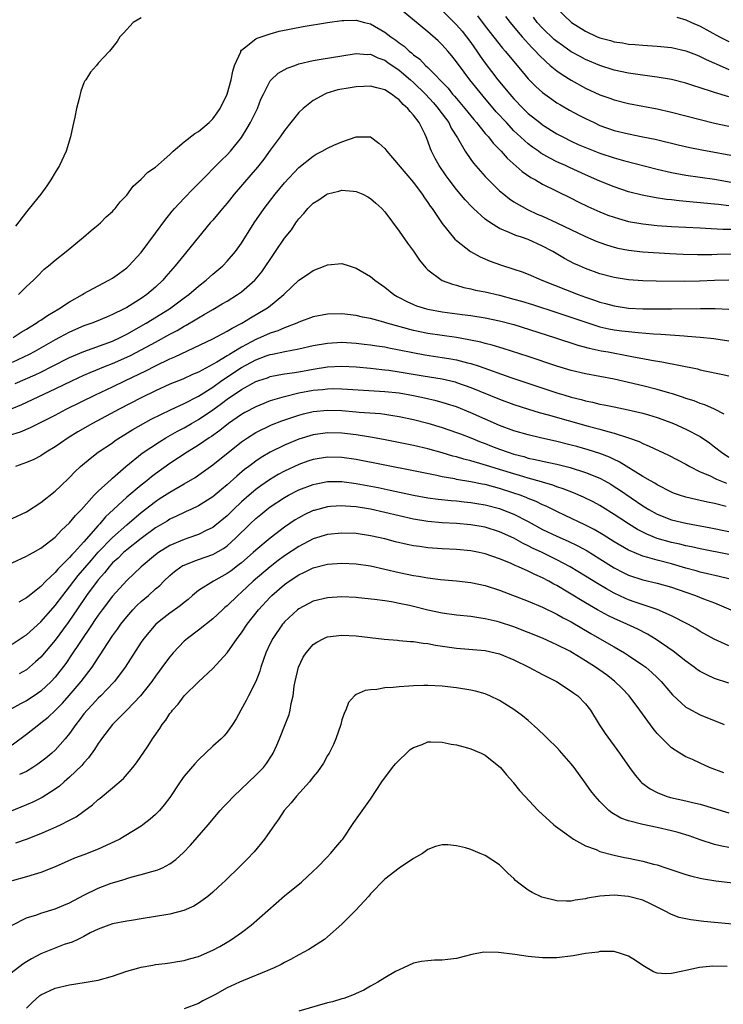
# Model space of a CAD drawing. Units: inches. Extents: x 2553000 to 2556000, y 1507532 to 1509000.
# Drawn here: x 2555506 to 2555604, y 1508228 to 1508365 of the extents above; entities that cross this region are included whole.
import ezdxf

# ---------------------------------------------------------------- set-up
doc = ezdxf.new("R2010")
doc.units = ezdxf.units.IN
doc.header["$MEASUREMENT"] = 0
doc.layers.add('LD25531506_2ft', color=41, linetype='Continuous')

msp = doc.modelspace()

# ---------------------------------------------------------------- linework, layer by layer
at = {"layer": 'LD25531506_2ft'}
for points, elevation in [([(2555605, 1508339.41), (2555603.56, 1508339.56), (2555603, 1508339.64), (2555598.07, 1508340.07), (2555597, 1508340.22), (2555596.29, 1508340.29), (2555594.55, 1508340.55), (2555592.87, 1508340.87), (2555591, 1508341.36), (2555589, 1508342.04), (2555587, 1508342.85), (2555585, 1508343.71), (2555582.74, 1508344.74), (2555582.2, 1508345), (2555581, 1508345.55), (2555580.03, 1508346.03), (2555578.76, 1508346.76), (2555578.45, 1508347), (2555577.59, 1508347.59), (2555577, 1508348.04), (2555575.44, 1508349.44), (2555575, 1508349.88), (2555573.94, 1508351), (2555572.53, 1508352.53), (2555570.7, 1508354.7), (2555568.85, 1508357), (2555568.05, 1508358.05), (2555567, 1508359.5), (2555566.33, 1508360.33), (2555565.76, 1508361), (2555565, 1508361.85), (2555564.42, 1508362.42), (2555563, 1508363.66), (2555558.97, 1508366.97)], 9858), ([(2555565, 1508366.66), (2555567, 1508364.67), (2555567.77, 1508363.77), (2555568.4, 1508363), (2555569, 1508362.2), (2555569.84, 1508361), (2555570.3, 1508360.3), (2555571, 1508359.32), (2555572.76, 1508357), (2555574.42, 1508355), (2555575, 1508354.34), (2555576.29, 1508353), (2555577, 1508352.3), (2555578.59, 1508351), (2555579, 1508350.68), (2555581, 1508349.43), (2555581.81, 1508349), (2555583, 1508348.41), (2555583.97, 1508347.97), (2555585.37, 1508347.37), (2555587, 1508346.74), (2555589, 1508346.08), (2555590.28, 1508345.72), (2555595, 1508344.51), (2555597, 1508344.05), (2555599, 1508343.67), (2555603, 1508343.09), (2555605.3, 1508342.7)], 9856), ([(2555580.94, 1508367), (2555583.02, 1508365), (2555585, 1508363.76), (2555586.63, 1508363), (2555587, 1508362.85), (2555588.46, 1508362.46), (2555589, 1508362.29), (2555590.13, 1508362.13), (2555591, 1508361.96), (2555591.9, 1508361.9), (2555593, 1508361.8), (2555595, 1508361.68), (2555597, 1508361.47), (2555599, 1508361.03), (2555600.45, 1508360.45), (2555601, 1508360.25), (2555601.81, 1508359.81), (2555603, 1508359.29), (2555603.19, 1508359.19), (2555605, 1508358.43)], 9848), ([(2555523, 1508365.64), (2555521.88, 1508365), (2555520.51, 1508363.49), (2555520.02, 1508363), (2555519.65, 1508362.35), (2555518.59, 1508361), (2555517, 1508359.32), (2555516.77, 1508359), (2555515.95, 1508358.05), (2555515.29, 1508357), (2555515.16, 1508356.84), (2555515, 1508356.54), (2555514.59, 1508355.41), (2555514.36, 1508354.36), (2555513.99, 1508353), (2555513.75, 1508351.75), (2555513.46, 1508350.54), (2555513.13, 1508349), (2555512.52, 1508347), (2555511.58, 1508345), (2555511, 1508344.04), (2555510.4, 1508343), (2555509.84, 1508342.16), (2555508.99, 1508341), (2555507.38, 1508339), (2555507, 1508338.55), (2555505.47, 1508336.53)], 9858), ([(2555505.9, 1508327), (2555507, 1508328.11), (2555507.98, 1508329), (2555508.47, 1508329.53), (2555509.46, 1508330.54), (2555510.09, 1508331), (2555511, 1508331.8), (2555512.54, 1508333), (2555514.96, 1508335), (2555516.03, 1508335.97), (2555517, 1508336.72), (2555517.31, 1508337), (2555518.13, 1508337.87), (2555519, 1508338.61), (2555519.18, 1508338.82), (2555519.36, 1508339), (2555520.06, 1508339.94), (2555521, 1508340.88), (2555521.88, 1508342.12), (2555523, 1508343.12), (2555523.92, 1508344.08), (2555525, 1508344.78), (2555527, 1508346.54), (2555527.47, 1508347), (2555529, 1508348.31), (2555530.5, 1508349.5), (2555531, 1508349.77), (2555532.46, 1508351), (2555533, 1508351.54), (2555533.61, 1508352.39), (2555534.01, 1508353), (2555534.99, 1508355), (2555535.53, 1508357), (2555535.79, 1508358.21), (2555536.04, 1508359), (2555536.88, 1508360.88), (2555536.92, 1508361), (2555537, 1508361.11), (2555537.43, 1508361.43), (2555539, 1508362.7), (2555539.19, 1508362.81), (2555541, 1508363.42), (2555542.25, 1508363.75), (2555543.9, 1508364.1), (2555545.59, 1508364.41), (2555549, 1508364.99), (2555551, 1508365.28), (2555551.27, 1508365.27), (2555553, 1508365.32), (2555554.13, 1508365), (2555555, 1508364.78), (2555557, 1508363.65), (2555557.84, 1508363), (2555558.52, 1508362.52), (2555559, 1508362.14), (2555559.67, 1508361.67), (2555560.37, 1508361), (2555560.73, 1508360.73), (2555561, 1508360.48), (2555561.85, 1508359.85), (2555562.66, 1508359), (2555563, 1508358.69), (2555565.81, 1508355.81), (2555566.45, 1508355), (2555566.71, 1508354.71), (2555567, 1508354.35), (2555568.16, 1508353), (2555569, 1508351.93), (2555569.42, 1508351.42), (2555569.78, 1508351), (2555571, 1508349.49), (2555571.43, 1508349), (2555572.12, 1508348.12), (2555573.24, 1508347), (2555574.06, 1508346.06), (2555576.17, 1508344.17), (2555577.35, 1508343.35), (2555577.99, 1508343), (2555579, 1508342.41), (2555581, 1508341.42), (2555583, 1508340.45), (2555583.96, 1508339.96), (2555585.32, 1508339.32), (2555587, 1508338.57), (2555588.11, 1508338.11), (2555589, 1508337.79), (2555589.6, 1508337.6), (2555591, 1508337.22), (2555593, 1508336.87), (2555595, 1508336.66), (2555597, 1508336.51), (2555599, 1508336.39), (2555601, 1508336.3), (2555601.72, 1508336.28), (2555604.13, 1508336.13), (2555605.89, 1508336.11)], 9860), ([(2555569.92, 1508365.92), (2555571, 1508364.49), (2555573.4, 1508361.4), (2555573.76, 1508361), (2555576.13, 1508358.13), (2555577, 1508357.1), (2555578.05, 1508356.05), (2555579, 1508355.19), (2555580.27, 1508354.27), (2555581, 1508353.78), (2555581.48, 1508353.48), (2555582.76, 1508352.76), (2555584.05, 1508352.05), (2555585, 1508351.57), (2555586.17, 1508351), (2555587, 1508350.62), (2555589, 1508349.91), (2555591, 1508349.42), (2555593, 1508349.03), (2555594.68, 1508348.68), (2555597.91, 1508347.91), (2555599.55, 1508347.55), (2555601.22, 1508347.22), (2555606.28, 1508346.28)], 9854), ([(2555573.83, 1508365.83), (2555574.47, 1508365), (2555575.61, 1508363.61), (2555576.17, 1508363), (2555577.5, 1508361.5), (2555578.01, 1508361), (2555578.46, 1508360.46), (2555579.48, 1508359.48), (2555580.07, 1508359), (2555581, 1508358.22), (2555581.71, 1508357.71), (2555583, 1508356.91), (2555585, 1508355.81), (2555587, 1508354.89), (2555588.4, 1508354.4), (2555589, 1508354.17), (2555591, 1508353.66), (2555595, 1508352.92), (2555597, 1508352.47), (2555599, 1508351.97), (2555603, 1508350.93), (2555605, 1508350.49)], 9852), ([(2555605, 1508354.6), (2555603, 1508355.2), (2555602.68, 1508355.32), (2555601, 1508355.87), (2555600.12, 1508356.12), (2555599, 1508356.53), (2555597, 1508357.04), (2555595, 1508357.37), (2555594.59, 1508357.41), (2555592.29, 1508357.71), (2555591, 1508357.91), (2555589, 1508358.35), (2555587, 1508358.99), (2555585, 1508359.82), (2555584.22, 1508360.22), (2555583, 1508360.9), (2555581.77, 1508361.77), (2555581, 1508362.32), (2555580.63, 1508362.63), (2555579, 1508364.17), (2555578.23, 1508365), (2555577.71, 1508365.71)], 9850), ([(2555597.72, 1508365.72), (2555599, 1508365.36), (2555599.76, 1508365), (2555601, 1508364.46), (2555603.66, 1508363), (2555605, 1508362.31)], 9846), ([(2555505.12, 1508321), (2555506.26, 1508321.74), (2555507, 1508322.17), (2555507.5, 1508322.5), (2555508.37, 1508323), (2555508.73, 1508323.27), (2555509, 1508323.43), (2555509.92, 1508324.08), (2555511.5, 1508325), (2555513, 1508326.01), (2555514.81, 1508327), (2555515, 1508327.13), (2555517, 1508328.21), (2555518.5, 1508329), (2555519, 1508329.3), (2555519.99, 1508330.01), (2555521, 1508330.75), (2555521.13, 1508330.87), (2555521.27, 1508331), (2555523, 1508332.89), (2555525, 1508335.58), (2555526.45, 1508337.55), (2555527, 1508338.21), (2555527.34, 1508338.66), (2555527.64, 1508339), (2555529, 1508340.46), (2555530.24, 1508341.76), (2555531, 1508342.49), (2555534.22, 1508345.78), (2555535, 1508346.52), (2555535.44, 1508347), (2555537, 1508348.94), (2555537.79, 1508350.21), (2555538.26, 1508351), (2555539.22, 1508353), (2555539.71, 1508354.29), (2555540.04, 1508355), (2555541, 1508356.82), (2555541.07, 1508356.93), (2555542.1, 1508357.9), (2555543.38, 1508358.62), (2555544.43, 1508359), (2555545, 1508359.19), (2555547, 1508359.66), (2555548.13, 1508359.87), (2555551, 1508360.35), (2555553, 1508360.64), (2555554.53, 1508360.53), (2555555, 1508360.54), (2555556.03, 1508360.03), (2555557, 1508359.73), (2555557.42, 1508359.42), (2555559, 1508358.34), (2555560.57, 1508357), (2555561, 1508356.61), (2555562.65, 1508355), (2555563.77, 1508353.77), (2555564.45, 1508353), (2555564.67, 1508352.67), (2555565, 1508352.24), (2555565.9, 1508351), (2555566.25, 1508350.25), (2555567.11, 1508348.89), (2555568.21, 1508347), (2555569, 1508345.84), (2555569.36, 1508345.36), (2555571, 1508343.47), (2555571.45, 1508343), (2555573, 1508341.49), (2555573.58, 1508341), (2555574.37, 1508340.37), (2555575, 1508339.95), (2555576.88, 1508338.88), (2555578.25, 1508338.25), (2555579, 1508337.93), (2555581, 1508337.01), (2555585, 1508335.1), (2555586.46, 1508334.46), (2555587, 1508334.25), (2555587.93, 1508333.93), (2555589, 1508333.61), (2555589.49, 1508333.49), (2555591, 1508333.19), (2555593, 1508332.97), (2555596.73, 1508332.73), (2555598.63, 1508332.63), (2555600.59, 1508332.59), (2555602.6, 1508332.6), (2555603.37, 1508332.63), (2555607, 1508332.68)], 9862), ([(2555605, 1508329.01), (2555602.96, 1508328.96), (2555600.87, 1508328.87), (2555598.83, 1508328.83), (2555594.86, 1508328.86), (2555593, 1508328.9), (2555591, 1508329.05), (2555589, 1508329.39), (2555587, 1508329.91), (2555585, 1508330.62), (2555584.13, 1508331), (2555583.36, 1508331.36), (2555582.05, 1508332.05), (2555580.44, 1508333), (2555579, 1508333.78), (2555577, 1508334.67), (2555576.05, 1508335), (2555575.26, 1508335.26), (2555574.33, 1508335.67), (2555573, 1508336.21), (2555571.75, 1508337), (2555571, 1508337.55), (2555569.38, 1508339), (2555569.19, 1508339.19), (2555568.21, 1508340.21), (2555567, 1508341.68), (2555565.98, 1508343), (2555565.56, 1508343.56), (2555564.58, 1508345), (2555564.02, 1508346.02), (2555563.52, 1508347), (2555563.36, 1508347.36), (2555563, 1508348.41), (2555562.76, 1508349), (2555562.55, 1508349.45), (2555561.77, 1508351), (2555561, 1508352.05), (2555560.54, 1508352.54), (2555560.22, 1508353), (2555559.55, 1508353.55), (2555559, 1508354.19), (2555558.52, 1508354.52), (2555557.93, 1508355), (2555557, 1508355.59), (2555555.86, 1508355.86), (2555555, 1508356.09), (2555554.06, 1508356.06), (2555553, 1508355.99), (2555552.13, 1508355.87), (2555550.43, 1508355.57), (2555548.88, 1508355.12), (2555548.63, 1508355), (2555547, 1508354.1), (2555545.61, 1508353), (2555545, 1508352.41), (2555543.89, 1508351), (2555543, 1508349.9), (2555542.39, 1508349), (2555541, 1508347.16), (2555540.09, 1508345.91), (2555539.21, 1508344.79), (2555538.3, 1508343.7), (2555535.98, 1508341), (2555535, 1508339.78), (2555534.32, 1508339), (2555533, 1508337.41), (2555532.64, 1508337), (2555531, 1508335.02), (2555529.37, 1508333), (2555529, 1508332.57), (2555527.75, 1508331), (2555526.46, 1508329.54), (2555526.01, 1508329), (2555525, 1508328.05), (2555523.79, 1508327), (2555523, 1508326.46), (2555521, 1508325.21), (2555520.61, 1508325), (2555519, 1508324.2), (2555518.14, 1508323.86), (2555516.74, 1508323.26), (2555516.1, 1508323), (2555515, 1508322.62), (2555513, 1508321.76), (2555511.62, 1508321), (2555511, 1508320.68), (2555508.07, 1508319), (2555507.36, 1508318.64), (2555505, 1508317.52)], 9864), ([(2555505.43, 1508314.57), (2555508.2, 1508315.8), (2555509, 1508316.18), (2555510.64, 1508317), (2555513, 1508318.21), (2555513.54, 1508318.46), (2555515, 1508319.07), (2555519, 1508320.52), (2555520.06, 1508321), (2555521, 1508321.46), (2555523.71, 1508323), (2555526.96, 1508325), (2555529, 1508326.53), (2555529.65, 1508327), (2555531, 1508328.18), (2555532.07, 1508329), (2555533, 1508329.84), (2555534.38, 1508331), (2555535, 1508331.65), (2555536.15, 1508333), (2555537, 1508334.17), (2555538.77, 1508337), (2555540.14, 1508339), (2555541.68, 1508341), (2555543, 1508342.6), (2555545, 1508344.72), (2555547, 1508346.34), (2555547.42, 1508346.58), (2555548.24, 1508347), (2555549, 1508347.46), (2555549.87, 1508347.87), (2555551, 1508348.34), (2555553, 1508349.01), (2555555, 1508349), (2555556.15, 1508348.15), (2555557, 1508347.4), (2555557.26, 1508347), (2555558.08, 1508346.08), (2555561, 1508342.65), (2555562.22, 1508341), (2555562.52, 1508340.52), (2555563, 1508339.86), (2555563.33, 1508339.33), (2555563.59, 1508339), (2555565, 1508336.93), (2555566.76, 1508334.76), (2555567, 1508334.54), (2555568.96, 1508333), (2555570.28, 1508332.28), (2555571.67, 1508331.67), (2555573.14, 1508331.14), (2555575, 1508330.57), (2555576.16, 1508330.16), (2555577, 1508329.84), (2555578.9, 1508329), (2555583.96, 1508327), (2555585, 1508326.62), (2555586.23, 1508326.23), (2555587, 1508325.95), (2555587.76, 1508325.76), (2555589, 1508325.42), (2555591, 1508325.11), (2555593, 1508325.02), (2555597, 1508325), (2555601.05, 1508325.05), (2555603.05, 1508325.05), (2555604.98, 1508324.98)], 9866), ([(2555505, 1508311.11), (2555506.34, 1508311.66), (2555511, 1508313.84), (2555513.4, 1508315), (2555515, 1508315.73), (2555515.88, 1508316.12), (2555518.03, 1508317), (2555519, 1508317.38), (2555521, 1508318.25), (2555521.51, 1508318.49), (2555523, 1508319.27), (2555525, 1508320.38), (2555527, 1508321.46), (2555528.02, 1508321.98), (2555529, 1508322.58), (2555529.28, 1508322.72), (2555530.54, 1508323.46), (2555531, 1508323.77), (2555531.8, 1508324.2), (2555533, 1508324.93), (2555534.31, 1508325.69), (2555535, 1508326.1), (2555536.45, 1508327), (2555537, 1508327.4), (2555538.85, 1508329), (2555538.92, 1508329.08), (2555539.82, 1508330.18), (2555540.41, 1508331), (2555541, 1508331.92), (2555541.75, 1508333), (2555543, 1508334.86), (2555543.95, 1508336.05), (2555544.59, 1508337), (2555545, 1508337.57), (2555545.69, 1508338.31), (2555546.25, 1508339), (2555547, 1508339.74), (2555547.78, 1508340.22), (2555548.89, 1508341), (2555549, 1508341.06), (2555550.56, 1508341.44), (2555551, 1508341.57), (2555552.58, 1508341.42), (2555553, 1508341.4), (2555553.93, 1508341), (2555554.63, 1508340.63), (2555555, 1508340.41), (2555555.75, 1508339.75), (2555556.57, 1508339), (2555557, 1508338.54), (2555559, 1508335.87), (2555560.17, 1508334.17), (2555561, 1508333.05), (2555561.82, 1508331.82), (2555562.72, 1508330.72), (2555563, 1508330.46), (2555564.99, 1508328.99), (2555566.44, 1508328.44), (2555567, 1508328.32), (2555568.01, 1508328.01), (2555569, 1508327.82), (2555569.64, 1508327.64), (2555571, 1508327.37), (2555573, 1508326.9), (2555575, 1508326.38), (2555576.07, 1508326.07), (2555577.6, 1508325.6), (2555581, 1508324.51), (2555585.45, 1508323), (2555587, 1508322.52), (2555588.24, 1508322.24), (2555589, 1508322.09), (2555590.05, 1508321.95), (2555591, 1508321.83), (2555592.31, 1508321.69), (2555594.48, 1508321.52), (2555595.48, 1508321.48), (2555598.76, 1508321.24), (2555599.22, 1508321.22), (2555601, 1508321.08), (2555602.89, 1508320.89), (2555605, 1508320.54)], 9868), ([(2555504.64, 1508307.36), (2555506.14, 1508307.86), (2555507.54, 1508308.46), (2555511, 1508310.19), (2555512.54, 1508311), (2555516.62, 1508313), (2555519, 1508314.11), (2555520.83, 1508315), (2555523.66, 1508316.34), (2555525, 1508317.05), (2555527, 1508318.02), (2555527.7, 1508318.3), (2555533, 1508320.81), (2555535, 1508321.88), (2555535.67, 1508322.33), (2555537.02, 1508323), (2555538.24, 1508323.76), (2555539.52, 1508324.48), (2555540.38, 1508325), (2555540.74, 1508325.26), (2555542.89, 1508327), (2555543, 1508327.12), (2555545, 1508329.01), (2555546.21, 1508329.79), (2555547, 1508330.36), (2555548.67, 1508331), (2555548.91, 1508331.09), (2555549, 1508331.15), (2555551, 1508331.33), (2555552, 1508331), (2555553, 1508330.71), (2555555, 1508329.51), (2555555.59, 1508329), (2555557, 1508328.02), (2555558.26, 1508327), (2555558.73, 1508326.73), (2555559, 1508326.6), (2555560.04, 1508326.04), (2555561, 1508325.62), (2555561.43, 1508325.43), (2555562.79, 1508325), (2555563, 1508324.95), (2555565, 1508324.6), (2555567.79, 1508324.21), (2555569, 1508324.06), (2555571, 1508323.76), (2555573, 1508323.36), (2555575, 1508322.81), (2555580.64, 1508321), (2555583.92, 1508319.92), (2555585.5, 1508319.5), (2555587.17, 1508319.17), (2555588.15, 1508319), (2555591, 1508318.47), (2555591.68, 1508318.32), (2555593, 1508318.07), (2555594.17, 1508317.83), (2555595.61, 1508317.61), (2555600.62, 1508316.62), (2555601, 1508316.51), (2555601.64, 1508316.36), (2555603.91, 1508315.91), (2555605, 1508315.68)], 9870), ([(2555604.32, 1508310.32), (2555602.99, 1508311), (2555601.62, 1508311.62), (2555601, 1508311.8), (2555600.15, 1508312.15), (2555599, 1508312.51), (2555598.64, 1508312.64), (2555597.14, 1508313.14), (2555596.77, 1508313.23), (2555595, 1508313.76), (2555593, 1508314.27), (2555592.4, 1508314.4), (2555591, 1508314.75), (2555589, 1508315.2), (2555585, 1508315.95), (2555583, 1508316.41), (2555581, 1508316.99), (2555577, 1508318.34), (2555573.49, 1508319.49), (2555571.96, 1508319.96), (2555571, 1508320.19), (2555570.37, 1508320.37), (2555568.7, 1508320.7), (2555567, 1508320.99), (2555563, 1508321.59), (2555561, 1508322.01), (2555557.27, 1508323), (2555556.87, 1508323.13), (2555555, 1508323.64), (2555553.86, 1508323.86), (2555553, 1508324.09), (2555551, 1508324.33), (2555549, 1508324.28), (2555547, 1508323.89), (2555545, 1508323.14), (2555544.71, 1508323), (2555543, 1508322.37), (2555542.05, 1508321.95), (2555541, 1508321.62), (2555539.66, 1508321), (2555539, 1508320.74), (2555538.41, 1508320.41), (2555537, 1508319.67), (2555535.93, 1508319), (2555535.34, 1508318.66), (2555535, 1508318.43), (2555533.55, 1508317.55), (2555531, 1508316.17), (2555530.17, 1508315.83), (2555528.81, 1508315.19), (2555527, 1508314.48), (2555525, 1508313.58), (2555523, 1508312.59), (2555519.92, 1508311), (2555516.21, 1508309), (2555514.18, 1508307.82), (2555512.8, 1508307), (2555511.73, 1508306.27), (2555511, 1508305.75), (2555509.72, 1508305), (2555509, 1508304.51), (2555508, 1508304), (2555507, 1508303.54), (2555505.48, 1508303)], 9872), ([(2555505, 1508295.73), (2555507, 1508296.68), (2555509, 1508297.97), (2555511, 1508299.55), (2555511.73, 1508300.27), (2555513, 1508301.45), (2555513.75, 1508302.25), (2555514.55, 1508303), (2555515.87, 1508304.13), (2555517.02, 1508305), (2555519, 1508306.32), (2555519.39, 1508306.61), (2555521.85, 1508308.15), (2555524.41, 1508309.59), (2555525.72, 1508310.28), (2555527.08, 1508310.92), (2555529, 1508311.8), (2555531, 1508312.81), (2555533, 1508314.09), (2555534.26, 1508315), (2555537, 1508316.8), (2555539, 1508317.91), (2555540.44, 1508318.44), (2555541, 1508318.63), (2555541.32, 1508318.68), (2555543.04, 1508319.04), (2555545, 1508319.41), (2555547, 1508319.88), (2555549, 1508320.23), (2555551, 1508320.34), (2555553, 1508320.22), (2555554.09, 1508320.09), (2555555, 1508319.99), (2555555.86, 1508319.86), (2555557, 1508319.7), (2555557.57, 1508319.57), (2555559, 1508319.31), (2555560.9, 1508318.9), (2555562.59, 1508318.59), (2555565, 1508318.24), (2555565.93, 1508318.07), (2555567, 1508317.9), (2555568.51, 1508317.49), (2555569, 1508317.38), (2555570.15, 1508317), (2555574.55, 1508315.45), (2555578.2, 1508314.2), (2555581, 1508313.28), (2555581.94, 1508313), (2555583, 1508312.7), (2555584.37, 1508312.37), (2555585, 1508312.18), (2555585.98, 1508311.98), (2555587, 1508311.72), (2555587.61, 1508311.61), (2555589, 1508311.31), (2555590.93, 1508310.93), (2555593, 1508310.46), (2555593.79, 1508310.21), (2555595, 1508309.86), (2555595.63, 1508309.63), (2555597.26, 1508309), (2555599, 1508308.22), (2555601, 1508307.17), (2555602.3, 1508306.3), (2555603, 1508305.77), (2555603.96, 1508305), (2555605, 1508304.32)], 9874), ([(2555505, 1508289.55), (2555507, 1508290.47), (2555507.32, 1508290.68), (2555507.92, 1508291), (2555509, 1508291.61), (2555511, 1508293.12), (2555511.89, 1508294.11), (2555513, 1508295.12), (2555513.83, 1508296.17), (2555514.65, 1508297), (2555516.46, 1508299), (2555517, 1508299.55), (2555518.79, 1508301.21), (2555519, 1508301.38), (2555520.86, 1508303), (2555523.15, 1508304.85), (2555525.54, 1508306.46), (2555526.45, 1508307), (2555528.08, 1508307.92), (2555529, 1508308.4), (2555530, 1508309), (2555531, 1508309.56), (2555533, 1508310.92), (2555534.22, 1508311.78), (2555535, 1508312.39), (2555537, 1508313.75), (2555539, 1508314.85), (2555539.4, 1508315), (2555540.6, 1508315.4), (2555541, 1508315.55), (2555542.21, 1508315.79), (2555543, 1508315.92), (2555544.07, 1508316.07), (2555545, 1508316.22), (2555547, 1508316.59), (2555549, 1508316.9), (2555551, 1508317), (2555553, 1508316.91), (2555555, 1508316.74), (2555556.56, 1508316.56), (2555557, 1508316.52), (2555557.54, 1508316.46), (2555559, 1508316.24), (2555562.34, 1508315.66), (2555565, 1508315.22), (2555566.81, 1508314.81), (2555567, 1508314.75), (2555569, 1508314.04), (2555573, 1508312.4), (2555575, 1508311.67), (2555577.02, 1508311.02), (2555578.54, 1508310.54), (2555579.78, 1508310.22), (2555585.35, 1508308.65), (2555587, 1508308.22), (2555588.11, 1508307.89), (2555589, 1508307.66), (2555591, 1508307.01), (2555592.48, 1508306.48), (2555593, 1508306.21), (2555593.86, 1508305.86), (2555596.58, 1508304.58), (2555599, 1508303.31), (2555599.53, 1508303), (2555601, 1508302.28), (2555602.27, 1508301.73), (2555603.24, 1508301.24), (2555604.66, 1508300.66)], 9876), ([(2555604.6, 1508297.4), (2555603, 1508297.82), (2555602.01, 1508298.01), (2555601, 1508298.27), (2555600.39, 1508298.39), (2555599, 1508298.72), (2555598.1, 1508299), (2555597.28, 1508299.28), (2555597, 1508299.4), (2555595, 1508300.43), (2555594.66, 1508300.66), (2555594.06, 1508301), (2555593, 1508301.63), (2555589.67, 1508303.67), (2555589, 1508303.96), (2555588.31, 1508304.31), (2555587, 1508304.8), (2555585.34, 1508305.34), (2555583.78, 1508305.78), (2555583, 1508305.99), (2555581, 1508306.49), (2555578.7, 1508307), (2555577, 1508307.41), (2555575, 1508308), (2555573, 1508308.71), (2555571, 1508309.59), (2555569, 1508310.5), (2555567, 1508311.31), (2555565.72, 1508311.72), (2555565, 1508311.93), (2555564.16, 1508312.16), (2555562.54, 1508312.54), (2555561, 1508312.87), (2555559, 1508313.23), (2555557, 1508313.44), (2555555.51, 1508313.51), (2555551.76, 1508313.76), (2555551, 1508313.8), (2555549.83, 1508313.83), (2555549, 1508313.81), (2555548.28, 1508313.72), (2555547, 1508313.61), (2555545, 1508313.22), (2555543, 1508312.75), (2555542.63, 1508312.63), (2555541, 1508312.16), (2555539.56, 1508311.56), (2555539, 1508311.34), (2555537.48, 1508310.52), (2555537, 1508310.24), (2555535.18, 1508309), (2555533.95, 1508308.05), (2555532.79, 1508307.21), (2555532.46, 1508307), (2555531, 1508305.97), (2555529.41, 1508305), (2555527, 1508303.41), (2555525, 1508301.99), (2555524.43, 1508301.57), (2555523.77, 1508301), (2555523, 1508300.41), (2555521, 1508298.7), (2555519.15, 1508297), (2555518.04, 1508295.96), (2555517.24, 1508295), (2555517, 1508294.75), (2555515, 1508292.5), (2555513.64, 1508291), (2555513.32, 1508290.68), (2555513, 1508290.29), (2555511.35, 1508288.65), (2555511, 1508288.22), (2555509.69, 1508287), (2555509, 1508286.27), (2555507.17, 1508284.83), (2555507, 1508284.66), (2555505.92, 1508284.08)], 9878), ([(2555505, 1508278.19), (2555506.69, 1508279.31), (2555507, 1508279.5), (2555509, 1508281.31), (2555510.72, 1508283.28), (2555511, 1508283.58), (2555512.05, 1508285), (2555513, 1508286.2), (2555513.58, 1508287), (2555514.21, 1508287.79), (2555515.14, 1508288.86), (2555516.05, 1508289.95), (2555517, 1508291.06), (2555519, 1508293.08), (2555521, 1508294.87), (2555523, 1508296.6), (2555525, 1508298.14), (2555525.53, 1508298.47), (2555527, 1508299.44), (2555529, 1508300.59), (2555530.51, 1508301.49), (2555531.7, 1508302.3), (2555533, 1508303.22), (2555537, 1508306.43), (2555537.83, 1508307), (2555539, 1508307.73), (2555541.18, 1508308.82), (2555542.61, 1508309.39), (2555545, 1508310.18), (2555545.65, 1508310.35), (2555547, 1508310.66), (2555549, 1508310.86), (2555551, 1508310.8), (2555553, 1508310.64), (2555553.4, 1508310.6), (2555556.38, 1508310.38), (2555557, 1508310.3), (2555557.84, 1508310.16), (2555559, 1508309.99), (2555561, 1508309.56), (2555563, 1508309.05), (2555565, 1508308.44), (2555567, 1508307.77), (2555567.55, 1508307.55), (2555569, 1508307.01), (2555570.42, 1508306.42), (2555571, 1508306.21), (2555571.86, 1508305.86), (2555573, 1508305.43), (2555574.21, 1508305), (2555575, 1508304.74), (2555576.38, 1508304.38), (2555577, 1508304.19), (2555577.98, 1508303.98), (2555579, 1508303.74), (2555581, 1508303.32), (2555582.86, 1508302.86), (2555585, 1508302.18), (2555587, 1508301.36), (2555587.67, 1508301), (2555588.52, 1508300.52), (2555589, 1508300.23), (2555589.75, 1508299.75), (2555593, 1508297.51), (2555593.82, 1508297), (2555595, 1508296.34), (2555597, 1508295.56), (2555599, 1508295.08), (2555602.46, 1508294.46), (2555605, 1508293.94)], 9880), ([(2555605, 1508290.7), (2555601, 1508291.5), (2555599.78, 1508291.78), (2555599, 1508291.93), (2555598.14, 1508292.14), (2555597, 1508292.39), (2555594.97, 1508292.97), (2555593.55, 1508293.55), (2555592.23, 1508294.23), (2555590.98, 1508295), (2555589.78, 1508295.78), (2555589, 1508296.32), (2555587.34, 1508297.34), (2555587, 1508297.56), (2555586.06, 1508298.06), (2555584.72, 1508298.72), (2555583.31, 1508299.31), (2555581.88, 1508299.88), (2555581, 1508300.16), (2555580.41, 1508300.41), (2555579, 1508300.81), (2555578.86, 1508300.86), (2555577, 1508301.38), (2555575.76, 1508301.76), (2555575, 1508301.97), (2555573, 1508302.6), (2555571.64, 1508303), (2555570.7, 1508303.3), (2555569, 1508303.78), (2555568.02, 1508304.02), (2555567, 1508304.33), (2555566.46, 1508304.46), (2555565, 1508304.9), (2555563, 1508305.46), (2555561, 1508305.93), (2555556.79, 1508306.79), (2555555, 1508307.12), (2555553, 1508307.44), (2555551, 1508307.66), (2555549, 1508307.7), (2555547, 1508307.43), (2555545, 1508306.83), (2555543, 1508305.99), (2555541, 1508305), (2555539.74, 1508304.26), (2555539, 1508303.76), (2555538.56, 1508303.44), (2555538.01, 1508303), (2555537.43, 1508302.57), (2555536.35, 1508301.65), (2555535, 1508300.44), (2555534.2, 1508299.8), (2555533, 1508298.79), (2555531, 1508297.51), (2555529.92, 1508297), (2555529.29, 1508296.71), (2555529, 1508296.59), (2555527.93, 1508296.07), (2555527, 1508295.65), (2555526.61, 1508295.39), (2555525, 1508294.43), (2555523, 1508292.94), (2555521, 1508291.38), (2555520.55, 1508291), (2555519.77, 1508290.23), (2555519, 1508289.55), (2555518.51, 1508289), (2555517.86, 1508288.14), (2555517, 1508287.19), (2555516.85, 1508287), (2555515.37, 1508285), (2555514.02, 1508283), (2555513.62, 1508282.38), (2555512.79, 1508281.21), (2555511, 1508278.78), (2555509, 1508276.41), (2555508.27, 1508275.73), (2555507.44, 1508275), (2555507, 1508274.64), (2555505.96, 1508274.04)], 9882), ([(2555605, 1508287.32), (2555603.65, 1508287.65), (2555601.99, 1508288.01), (2555601, 1508288.25), (2555600.43, 1508288.43), (2555599, 1508288.81), (2555597, 1508289.4), (2555595, 1508289.91), (2555593.7, 1508290.3), (2555593, 1508290.47), (2555591.22, 1508291.22), (2555591, 1508291.33), (2555589, 1508292.5), (2555587.46, 1508293.46), (2555586.2, 1508294.2), (2555584.88, 1508294.88), (2555582.17, 1508296.17), (2555581, 1508296.71), (2555579.48, 1508297.48), (2555579, 1508297.67), (2555578.11, 1508298.11), (2555577, 1508298.56), (2555576.69, 1508298.69), (2555575.87, 1508299), (2555575, 1508299.3), (2555573, 1508299.93), (2555572.15, 1508300.15), (2555571, 1508300.47), (2555570.55, 1508300.55), (2555569, 1508300.88), (2555567, 1508301.2), (2555566.74, 1508301.26), (2555565, 1508301.57), (2555564.25, 1508301.75), (2555561, 1508302.41), (2555553, 1508303.98), (2555551, 1508304.26), (2555549, 1508304.3), (2555547, 1508303.98), (2555546.26, 1508303.74), (2555545, 1508303.29), (2555543, 1508302.34), (2555542.13, 1508301.87), (2555540.88, 1508301.12), (2555539.69, 1508300.31), (2555539, 1508299.8), (2555538.06, 1508299), (2555537, 1508298.05), (2555535.88, 1508297), (2555535, 1508296.14), (2555533.29, 1508294.71), (2555533, 1508294.5), (2555532.06, 1508294.06), (2555531, 1508293.52), (2555529.52, 1508293), (2555529, 1508292.83), (2555527, 1508291.98), (2555525.43, 1508291), (2555525, 1508290.68), (2555522.98, 1508289), (2555521, 1508287.1), (2555519, 1508284.9), (2555517.54, 1508283), (2555517, 1508282.27), (2555516.5, 1508281.5), (2555516.15, 1508281), (2555514.42, 1508278.42), (2555513.3, 1508276.7), (2555512.48, 1508275.52), (2555511, 1508273.62), (2555510.43, 1508273), (2555509, 1508271.64), (2555508.09, 1508271), (2555507, 1508270.28), (2555506.14, 1508269.86), (2555503.55, 1508268.45)], 9884), ([(2555505, 1508264.16), (2555507, 1508265.64), (2555508.7, 1508267), (2555509, 1508267.21), (2555510, 1508268), (2555511, 1508268.94), (2555512.02, 1508269.98), (2555512.96, 1508271.04), (2555514.61, 1508273), (2555516.15, 1508275), (2555516.5, 1508275.5), (2555517, 1508276.3), (2555517.29, 1508276.71), (2555518.31, 1508278.31), (2555519, 1508279.35), (2555519.69, 1508280.31), (2555520.17, 1508281), (2555521, 1508282.04), (2555521.84, 1508283), (2555522.41, 1508283.59), (2555523, 1508284.15), (2555524, 1508285), (2555525, 1508285.91), (2555525.59, 1508286.41), (2555526.16, 1508287), (2555527, 1508287.8), (2555527.65, 1508288.35), (2555528.55, 1508289), (2555528.83, 1508289.17), (2555529, 1508289.25), (2555530.24, 1508289.76), (2555531, 1508290), (2555533, 1508290.72), (2555534.46, 1508291.54), (2555535, 1508291.95), (2555536.16, 1508293), (2555538.2, 1508295), (2555539, 1508295.75), (2555539.7, 1508296.3), (2555540.53, 1508297), (2555541, 1508297.36), (2555543, 1508298.69), (2555543.56, 1508299), (2555545, 1508299.73), (2555547, 1508300.5), (2555547.41, 1508300.59), (2555549, 1508300.89), (2555551, 1508300.9), (2555553, 1508300.65), (2555556.06, 1508300.06), (2555557.72, 1508299.72), (2555561, 1508299.01), (2555563, 1508298.64), (2555564.44, 1508298.44), (2555566.25, 1508298.25), (2555567, 1508298.2), (2555568.08, 1508298.08), (2555569, 1508298), (2555569.84, 1508297.84), (2555571, 1508297.65), (2555573, 1508297.12), (2555573.32, 1508297), (2555575, 1508296.33), (2555577, 1508295.31), (2555579, 1508294.23), (2555581, 1508293.26), (2555582.56, 1508292.56), (2555583.91, 1508291.91), (2555585.21, 1508291.21), (2555587, 1508290.12), (2555589, 1508288.87), (2555590.22, 1508288.22), (2555591, 1508287.83), (2555593, 1508287.17), (2555595, 1508286.73), (2555597, 1508286.16), (2555599, 1508285.44), (2555600.33, 1508285), (2555601.45, 1508284.55), (2555603, 1508283.97), (2555605.27, 1508283)], 9886), ([(2555605, 1508277.99), (2555602.92, 1508278.92), (2555601, 1508279.98), (2555600.37, 1508280.37), (2555599.24, 1508281), (2555597, 1508282.17), (2555595, 1508283.06), (2555591.93, 1508284.07), (2555591, 1508284.4), (2555590.58, 1508284.58), (2555589, 1508285.31), (2555587.91, 1508285.91), (2555586.67, 1508286.67), (2555585, 1508287.71), (2555582.85, 1508289), (2555581, 1508289.98), (2555578.93, 1508291), (2555577.61, 1508291.61), (2555577, 1508291.93), (2555576.27, 1508292.27), (2555575, 1508292.98), (2555573, 1508293.89), (2555571, 1508294.53), (2555569, 1508294.88), (2555567, 1508295.05), (2555565, 1508295.16), (2555563, 1508295.33), (2555561, 1508295.65), (2555559, 1508296.1), (2555557, 1508296.6), (2555555, 1508297.05), (2555553, 1508297.37), (2555551.48, 1508297.48), (2555551, 1508297.53), (2555549.4, 1508297.4), (2555549, 1508297.38), (2555547.12, 1508296.88), (2555547, 1508296.84), (2555545.74, 1508296.26), (2555545, 1508295.86), (2555544.46, 1508295.54), (2555543, 1508294.54), (2555541, 1508293.02), (2555539, 1508291.34), (2555538.64, 1508291), (2555537, 1508289.57), (2555536.69, 1508289.31), (2555535.55, 1508288.45), (2555535, 1508288.05), (2555533.07, 1508287), (2555531, 1508285.69), (2555530.16, 1508285), (2555529.54, 1508284.46), (2555529, 1508284.03), (2555528.46, 1508283.54), (2555527, 1508282.51), (2555526.14, 1508281.86), (2555525.05, 1508281), (2555523.36, 1508279), (2555523, 1508278.49), (2555520.76, 1508275), (2555519.28, 1508273), (2555519.15, 1508272.85), (2555517.37, 1508271), (2555517, 1508270.66), (2555516.21, 1508269.79), (2555515.44, 1508269), (2555515, 1508268.47), (2555514.38, 1508267.62), (2555513.87, 1508267), (2555513, 1508265.73), (2555512.41, 1508265), (2555511, 1508263.41), (2555510.54, 1508263), (2555509.7, 1508262.3), (2555508.57, 1508261.43), (2555507.9, 1508261), (2555507, 1508260.45), (2555506.01, 1508260.01)], 9888), ([(2555605, 1508272.74), (2555603, 1508273.41), (2555601.9, 1508273.9), (2555601, 1508274.37), (2555600.63, 1508274.63), (2555600.16, 1508275), (2555599, 1508275.81), (2555597.23, 1508277.23), (2555594.86, 1508278.86), (2555593.61, 1508279.61), (2555592.29, 1508280.29), (2555590.76, 1508281), (2555589, 1508281.77), (2555588.18, 1508282.18), (2555586.68, 1508283), (2555585, 1508283.99), (2555582.52, 1508285.48), (2555581, 1508286.37), (2555580.58, 1508286.58), (2555579.85, 1508287), (2555579, 1508287.45), (2555577.92, 1508287.92), (2555577, 1508288.39), (2555575.63, 1508289), (2555575.18, 1508289.18), (2555574.5, 1508289.5), (2555573, 1508290.11), (2555571, 1508290.82), (2555570.14, 1508291), (2555569, 1508291.22), (2555567, 1508291.4), (2555565, 1508291.51), (2555563, 1508291.66), (2555561.82, 1508291.82), (2555561, 1508291.95), (2555560.12, 1508292.12), (2555558.5, 1508292.5), (2555557, 1508292.89), (2555555, 1508293.34), (2555553, 1508293.64), (2555551, 1508293.72), (2555549, 1508293.51), (2555547, 1508292.89), (2555545, 1508291.85), (2555543, 1508290.53), (2555542.12, 1508289.88), (2555541, 1508289.02), (2555538.61, 1508287), (2555537, 1508285.46), (2555536.46, 1508285), (2555535, 1508283.56), (2555534.69, 1508283.31), (2555534.35, 1508283), (2555533, 1508281.73), (2555531, 1508280.14), (2555529.46, 1508279), (2555529, 1508278.6), (2555527.46, 1508277), (2555527, 1508276.45), (2555526.37, 1508275.63), (2555525, 1508273.75), (2555524.48, 1508273), (2555522.91, 1508271), (2555521, 1508269.01), (2555518.98, 1508267), (2555517.47, 1508265), (2555517.29, 1508264.71), (2555517, 1508264.33), (2555516.5, 1508263.5), (2555515.67, 1508262.33), (2555515, 1508261.64), (2555514.72, 1508261.28), (2555513, 1508259.62), (2555512.27, 1508259), (2555511.6, 1508258.4), (2555511, 1508257.97), (2555509.18, 1508256.82), (2555507.86, 1508256.14), (2555507, 1508255.76), (2555503, 1508254.17)], 9890), ([(2555505.52, 1508250.48), (2555507.01, 1508250.99), (2555509, 1508251.76), (2555510.38, 1508252.38), (2555511.25, 1508252.75), (2555511.76, 1508253), (2555513, 1508253.65), (2555513.91, 1508254.09), (2555515, 1508254.9), (2555516.23, 1508255.77), (2555517, 1508256.51), (2555517.28, 1508256.72), (2555519, 1508258.13), (2555520.54, 1508259.46), (2555521.85, 1508261), (2555522.36, 1508261.64), (2555523.97, 1508264.03), (2555524.58, 1508265), (2555525.58, 1508266.42), (2555525.92, 1508267), (2555526.42, 1508267.58), (2555527, 1508268.52), (2555527.22, 1508268.78), (2555527.36, 1508269), (2555528.16, 1508269.84), (2555529, 1508271), (2555531, 1508272.94), (2555533, 1508274.82), (2555534.99, 1508277.01), (2555536.37, 1508279), (2555537, 1508279.8), (2555537.79, 1508281), (2555539.36, 1508283), (2555541, 1508284.78), (2555541.22, 1508285), (2555543, 1508286.54), (2555543.64, 1508287), (2555545, 1508287.9), (2555545.76, 1508288.24), (2555547, 1508288.85), (2555549, 1508289.35), (2555551, 1508289.52), (2555553, 1508289.43), (2555555, 1508289.12), (2555559, 1508288.21), (2555561, 1508287.81), (2555561.7, 1508287.7), (2555563, 1508287.47), (2555564.77, 1508287.23), (2555567, 1508287.03), (2555569, 1508286.8), (2555571, 1508286.37), (2555573, 1508285.72), (2555577, 1508284.19), (2555579, 1508283.35), (2555581, 1508282.39), (2555581.88, 1508281.88), (2555583, 1508281.31), (2555585.71, 1508279.71), (2555588.26, 1508278.26), (2555589, 1508277.81), (2555590.42, 1508277), (2555591, 1508276.63), (2555593, 1508275.29), (2555593.39, 1508275), (2555594.26, 1508274.26), (2555595, 1508273.55), (2555595.55, 1508273), (2555597.12, 1508271.12), (2555599, 1508269.41), (2555599.25, 1508269.25), (2555601, 1508268.33), (2555604.34, 1508267)], 9892), ([(2555604.26, 1508260.26), (2555602.27, 1508261), (2555601, 1508261.57), (2555599.91, 1508262.09), (2555599, 1508262.49), (2555598.16, 1508263), (2555597, 1508263.75), (2555595.71, 1508265), (2555595.34, 1508265.34), (2555595, 1508265.71), (2555594.41, 1508266.41), (2555592.56, 1508269), (2555591.07, 1508271), (2555590.06, 1508272.06), (2555589.04, 1508273.04), (2555587.91, 1508273.91), (2555586.39, 1508275), (2555585, 1508275.89), (2555583.17, 1508277), (2555582.79, 1508277.21), (2555581, 1508278.11), (2555580.38, 1508278.38), (2555579, 1508279.02), (2555577, 1508279.84), (2555575, 1508280.61), (2555573, 1508281.26), (2555572.64, 1508281.36), (2555571, 1508281.75), (2555570.1, 1508281.9), (2555569, 1508282.05), (2555567, 1508282.25), (2555565, 1508282.53), (2555562.97, 1508282.97), (2555561, 1508283.46), (2555560.41, 1508283.59), (2555559, 1508283.89), (2555557.91, 1508284.09), (2555557, 1508284.24), (2555555.55, 1508284.45), (2555553.32, 1508284.68), (2555553, 1508284.71), (2555551, 1508284.8), (2555549, 1508284.68), (2555547, 1508284.19), (2555545, 1508283.15), (2555544.81, 1508283), (2555543, 1508281.32), (2555542.85, 1508281.15), (2555542.72, 1508281), (2555541.35, 1508279), (2555541, 1508278.28), (2555540.41, 1508277), (2555540.08, 1508276.08), (2555539.71, 1508275), (2555539.56, 1508274.44), (2555538.98, 1508273), (2555537.96, 1508271), (2555537.65, 1508270.35), (2555536.88, 1508269), (2555536.23, 1508267.77), (2555535.75, 1508267), (2555535, 1508265.94), (2555534.57, 1508265.43), (2555534.15, 1508265), (2555533, 1508263.98), (2555531, 1508262.08), (2555530.48, 1508261.52), (2555529, 1508259.77), (2555528.45, 1508259), (2555527, 1508256.81), (2555526.22, 1508255.78), (2555525.55, 1508255), (2555525.29, 1508254.71), (2555525, 1508254.43), (2555524.24, 1508253.76), (2555523.25, 1508253), (2555523, 1508252.82), (2555520.64, 1508251.36), (2555520, 1508251), (2555519.34, 1508250.66), (2555517, 1508249.57), (2555515, 1508248.78), (2555513.69, 1508248.31), (2555511, 1508247.14), (2555509, 1508246.34), (2555508.07, 1508246.07), (2555507, 1508245.72), (2555505, 1508245.17)], 9894), ([(2555505.02, 1508238.98), (2555507, 1508239.99), (2555508.43, 1508240.43), (2555509, 1508240.64), (2555511, 1508241.24), (2555512.22, 1508241.78), (2555513, 1508242.09), (2555515, 1508243.15), (2555517, 1508244.13), (2555518.82, 1508244.82), (2555520.64, 1508245.36), (2555521, 1508245.51), (2555521.73, 1508245.73), (2555523, 1508246.05), (2555524.47, 1508246.47), (2555525, 1508246.6), (2555525.3, 1508246.7), (2555525.96, 1508247), (2555527, 1508247.54), (2555527.85, 1508248.15), (2555528.89, 1508249.11), (2555529.86, 1508250.14), (2555532.33, 1508253), (2555534.02, 1508255), (2555534.49, 1508255.51), (2555535, 1508256.03), (2555535.91, 1508257), (2555539, 1508259.9), (2555539.54, 1508260.46), (2555540.04, 1508261), (2555540.46, 1508261.54), (2555541.25, 1508262.75), (2555541.39, 1508263), (2555541.91, 1508264.09), (2555542.3, 1508265), (2555543.1, 1508267), (2555543.62, 1508268.38), (2555543.79, 1508269), (2555543.94, 1508269.94), (2555544.19, 1508271), (2555544.36, 1508272.36), (2555544.48, 1508273), (2555544.95, 1508275), (2555545.6, 1508276.4), (2555546, 1508277), (2555547, 1508278.15), (2555547.5, 1508278.5), (2555548.5, 1508279), (2555548.84, 1508279.16), (2555549, 1508279.21), (2555551, 1508279.47), (2555553, 1508279.37), (2555556.91, 1508278.91), (2555558.74, 1508278.74), (2555559, 1508278.73), (2555560.56, 1508278.56), (2555561, 1508278.56), (2555562.34, 1508278.34), (2555563, 1508278.29), (2555564.08, 1508278.08), (2555567, 1508277.64), (2555571, 1508277.31), (2555572.4, 1508277), (2555573, 1508276.85), (2555575, 1508276.01), (2555577.07, 1508275), (2555579, 1508273.98), (2555580.95, 1508273), (2555583, 1508271.66), (2555583.37, 1508271.37), (2555583.91, 1508271), (2555585, 1508269.87), (2555585.68, 1508269), (2555586.88, 1508267), (2555587.71, 1508265.71), (2555589.71, 1508263), (2555591.1, 1508261), (2555591.9, 1508259.9), (2555592.71, 1508259), (2555592.85, 1508258.85), (2555594, 1508258), (2555595, 1508257.48), (2555596.22, 1508257), (2555596.82, 1508256.82), (2555599, 1508256.33), (2555599.89, 1508256.11), (2555601, 1508255.86), (2555605, 1508254.68)], 9896), ([(2555605, 1508249.83), (2555604.01, 1508250.01), (2555603, 1508250.26), (2555601, 1508250.88), (2555599.43, 1508251.43), (2555597.9, 1508251.9), (2555597, 1508252.14), (2555595, 1508252.6), (2555593, 1508253.02), (2555591, 1508253.55), (2555589.93, 1508253.93), (2555588.66, 1508254.66), (2555588.24, 1508255), (2555587, 1508256.22), (2555586.32, 1508257), (2555585.75, 1508257.75), (2555584.85, 1508259), (2555583.39, 1508261), (2555583, 1508261.51), (2555581.37, 1508263.37), (2555581, 1508263.78), (2555579.74, 1508265), (2555579.37, 1508265.37), (2555578.34, 1508266.34), (2555577, 1508267.54), (2555576.18, 1508268.18), (2555575, 1508269.07), (2555573, 1508270.32), (2555571.65, 1508271), (2555571, 1508271.27), (2555569.64, 1508271.64), (2555569, 1508271.8), (2555567, 1508272.12), (2555565, 1508272.35), (2555563, 1508272.44), (2555562.42, 1508272.42), (2555561, 1508272.37), (2555560.32, 1508272.32), (2555559, 1508272.26), (2555558.17, 1508272.17), (2555557, 1508272.12), (2555555.89, 1508271.89), (2555555, 1508271.84), (2555554.25, 1508271.75), (2555553, 1508271.17), (2555552.76, 1508271), (2555551.92, 1508270.08), (2555551.54, 1508269), (2555551.35, 1508268.66), (2555551, 1508267.63), (2555550.84, 1508267), (2555550.16, 1508265), (2555549.81, 1508264.19), (2555549.22, 1508263), (2555549, 1508262.64), (2555548.41, 1508261.59), (2555548.03, 1508261), (2555547.6, 1508260.4), (2555547, 1508259.69), (2555546.47, 1508259), (2555544.67, 1508257), (2555543.93, 1508256.07), (2555542.96, 1508255), (2555542.18, 1508253.82), (2555541.59, 1508253), (2555540.55, 1508251.45), (2555540.22, 1508251), (2555538.77, 1508249.23), (2555537.8, 1508248.21), (2555536.8, 1508247.2), (2555534.77, 1508245.23), (2555533.74, 1508244.26), (2555533, 1508243.58), (2555532.31, 1508243), (2555531, 1508242.04), (2555530.35, 1508241.65), (2555528.96, 1508241.04), (2555527, 1508240.52), (2555526.44, 1508240.44), (2555525, 1508240.17), (2555523, 1508239.87), (2555521.64, 1508239.64), (2555521, 1508239.56), (2555519, 1508239.16), (2555518.49, 1508239), (2555517, 1508238.41), (2555515.9, 1508237.9), (2555515, 1508237.41), (2555514.14, 1508237), (2555513.39, 1508236.61), (2555512.27, 1508236.27), (2555509, 1508235), (2555507.7, 1508234.3), (2555507, 1508233.87), (2555506.48, 1508233.52), (2555503.19, 1508231)], 9898), ([(2555507, 1508227.37), (2555507.81, 1508228.19), (2555508.86, 1508229.14), (2555509, 1508229.24), (2555511, 1508230.19), (2555513, 1508230.66), (2555515.04, 1508230.96), (2555517, 1508231.31), (2555519, 1508231.87), (2555521, 1508232.54), (2555522.65, 1508233), (2555523, 1508233.11), (2555524.62, 1508233.38), (2555525, 1508233.48), (2555526.36, 1508233.64), (2555527, 1508233.73), (2555528.08, 1508233.92), (2555529, 1508234.05), (2555529.73, 1508234.27), (2555531, 1508234.61), (2555533, 1508235.48), (2555533.98, 1508236.02), (2555535, 1508236.61), (2555535.62, 1508237), (2555537, 1508237.97), (2555538.34, 1508239), (2555543, 1508243.05), (2555545.37, 1508245), (2555547, 1508246.5), (2555547.52, 1508247), (2555549, 1508248.53), (2555549.43, 1508249), (2555550.14, 1508249.86), (2555551, 1508250.84), (2555551.12, 1508251), (2555552.68, 1508253.32), (2555555, 1508256.59), (2555556.56, 1508259), (2555558.06, 1508261), (2555558.48, 1508261.52), (2555560.52, 1508263.48), (2555561, 1508263.78), (2555562.19, 1508264.19), (2555563, 1508264.55), (2555563.42, 1508264.58), (2555565, 1508264.52), (2555566.25, 1508264.25), (2555567, 1508264.14), (2555568.19, 1508263.81), (2555569, 1508263.61), (2555570.45, 1508263), (2555571, 1508262.69), (2555573.13, 1508261), (2555573.98, 1508259.98), (2555574.84, 1508259), (2555574.9, 1508258.9), (2555575.79, 1508257.79), (2555576.54, 1508257), (2555578.37, 1508255), (2555580.56, 1508253), (2555580.8, 1508252.8), (2555582.12, 1508251.88), (2555583, 1508251.23), (2555583.12, 1508251.12), (2555583.32, 1508251), (2555585, 1508250.05), (2555586.48, 1508249.52), (2555587, 1508249.27), (2555588.79, 1508248.79), (2555589, 1508248.76), (2555590.43, 1508248.43), (2555591, 1508248.33), (2555593, 1508247.9), (2555594.49, 1508247.51), (2555595, 1508247.39), (2555596.2, 1508247), (2555599, 1508246.03), (2555599.8, 1508245.8), (2555601, 1508245.53), (2555601.44, 1508245.44), (2555603.18, 1508245.18), (2555606.77, 1508244.77)], 9900), ([(2555607, 1508238.96), (2555601.48, 1508239.48), (2555599.7, 1508239.7), (2555599, 1508239.84), (2555598.06, 1508240.06), (2555597, 1508240.46), (2555596.02, 1508241), (2555595, 1508241.51), (2555594.06, 1508241.94), (2555593, 1508242.46), (2555591, 1508243), (2555589, 1508243.15), (2555587, 1508243.02), (2555585.27, 1508242.73), (2555585, 1508242.67), (2555583.54, 1508242.46), (2555583, 1508242.34), (2555582.32, 1508242.32), (2555581, 1508242.36), (2555578.89, 1508242.89), (2555577.53, 1508243.53), (2555577, 1508243.86), (2555575.49, 1508245), (2555575.23, 1508245.23), (2555575, 1508245.48), (2555574.19, 1508246.19), (2555573.42, 1508247), (2555573, 1508247.38), (2555571, 1508248.68), (2555570.29, 1508249), (2555569, 1508249.52), (2555568.24, 1508249.76), (2555567, 1508250.05), (2555565.78, 1508250.21), (2555565, 1508250.21), (2555564.04, 1508249.96), (2555563, 1508249.56), (2555562.26, 1508249), (2555561, 1508248.27), (2555559, 1508246.94), (2555557, 1508245.42), (2555555, 1508243.33), (2555554.72, 1508243), (2555552.95, 1508241.05), (2555551, 1508239.1), (2555549, 1508237.33), (2555548.55, 1508237), (2555546.41, 1508235.59), (2555545, 1508234.85), (2555543.83, 1508234.17), (2555543, 1508233.76), (2555542.53, 1508233.47), (2555541.54, 1508233), (2555541, 1508232.77), (2555540.66, 1508232.66), (2555537.25, 1508231.25), (2555536.72, 1508231), (2555535.52, 1508230.48), (2555535, 1508230.22), (2555533.25, 1508229.25), (2555531.6, 1508228.4), (2555531, 1508228.06), (2555529, 1508227.28)], 9902), ([(2555604.77, 1508233.23), (2555602.75, 1508233.25), (2555600.91, 1508233.09), (2555599, 1508232.67), (2555598.54, 1508232.54), (2555597, 1508232.21), (2555596.17, 1508232.17), (2555595, 1508232.3), (2555594.47, 1508232.47), (2555593, 1508233.33), (2555591.97, 1508234.03), (2555591, 1508234.67), (2555589.99, 1508235), (2555589, 1508235.29), (2555587.32, 1508235.32), (2555587, 1508235.29), (2555586.77, 1508235.23), (2555585, 1508235.04), (2555583.28, 1508234.72), (2555581, 1508234.41), (2555579, 1508234.4), (2555577.43, 1508234.57), (2555577, 1508234.6), (2555575.13, 1508234.87), (2555572.84, 1508235.16), (2555570.81, 1508235.19), (2555569.11, 1508234.89), (2555567, 1508234.33), (2555565.8, 1508234.2), (2555565, 1508234.07), (2555563.92, 1508234.08), (2555563, 1508234.02), (2555562.11, 1508233.89), (2555561, 1508233.68), (2555559.61, 1508233), (2555559, 1508232.76), (2555558.5, 1508232.5), (2555557, 1508231.63), (2555556.02, 1508231), (2555555, 1508230.48), (2555554.08, 1508229.92), (2555553, 1508229.46), (2555552.71, 1508229.29), (2555551.25, 1508228.75), (2555551, 1508228.7), (2555549.71, 1508228.29), (2555549, 1508228.13), (2555545, 1508226.97)], 9904)]:
    msp.add_lwpolyline(points, dxfattribs=dict(at, elevation=elevation))

doc.saveas('drawing.dxf')
